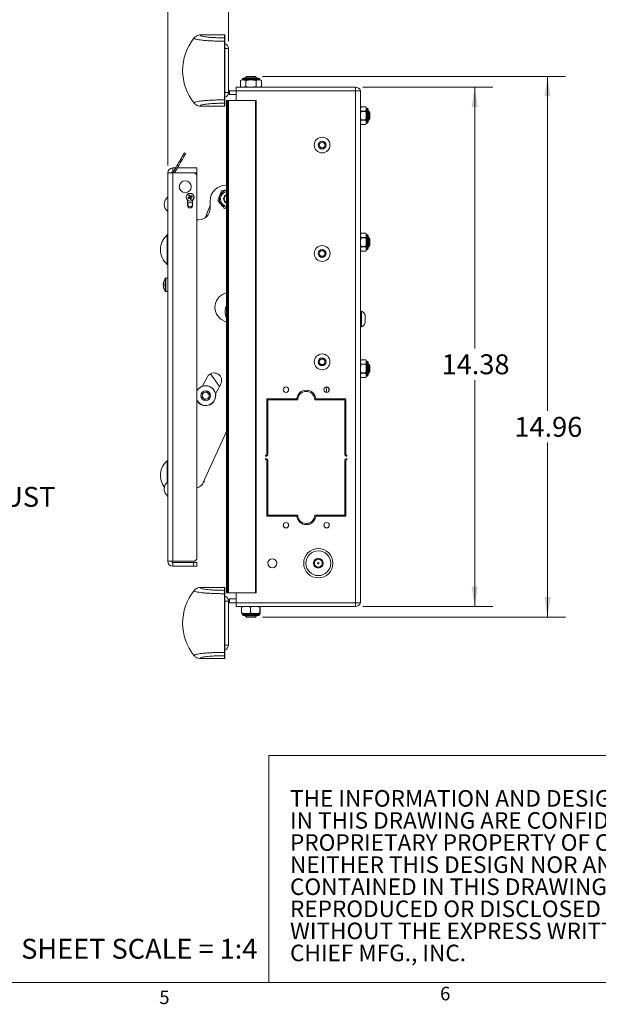
# Model space of a CAD drawing. Units: inches. Extents: x 2 to 66.2, y 1 to 43.2.
# Drawn here: x 34.1 to 50.1, y 1 to 28.2 of the extents above; entities that cross this region are included whole.
import ezdxf

# ---------------------------------------------------------------- set-up
doc = ezdxf.new("R2010")
doc.units = ezdxf.units.IN
doc.header["$MEASUREMENT"] = 0
doc.styles.add('SLDTEXTSTYLE0', font='TXT', dxfattribs={"width": 0.75})
doc.dimstyles.new('SLDDIMSTYLE0', dxfattribs={"dimtxt": 0.551181, "dimasz": 0.551181, "dimexe": 0, "dimexo": 0.0625, "dimgap": 0.137795, "dimtad": 0, "dimtih": 1, "dimtoh": 1, "dimrnd": 1e-09, "dimzin": 12, "dimdsep": 46, "dimlunit": 5, "dimtxsty": 'SLDTEXTSTYLE0', "dimsah": 1, "dimcen": 0.09, "dimadec": 0, "dimazin": 0, "dimtfac": 1, "dimtofl": 0, "dimtmove": 0, "dimatfit": 3, "dimfxl": 0, "dimfrac": 2, "dimtolj": 1, "dimtzin": 12, "dimarcsym": 0})

# ---------------------------------------------------------------- blocks, each defined once
blk = doc.blocks.new('SW_NOTE_1')
at = {"color": 0, "linetype": 'Continuous', "lineweight": 0, "ltscale": 4, "char_height": 0.45833, "attachment_point": 1, "style": 'SLDTEXTSTYLE0'}
for s, insert in [('THE INFORMATION AND DESIGNS CONTAINED', (0, 0.591)), ('IN THIS DRAWING ARE CONFIDENTIAL AND THE', (0, -0.02)), ('PROPRIETARY PROPERTY OF CHIEF MFG., INC.', (0, -0.631)), ('NEITHER THIS DESIGN NOR ANY INFORMATION', (0, -1.243)), ('CONTAINED IN THIS DRAWING MAY BE', (0, -1.854)), ('REPRODUCED OR DISCLOSED TO OTHERS', (0, -2.465)), ('WITHOUT THE EXPRESS WRITTEN CONSENT OF', (0, -3.076)), ('CHIEF MFG., INC.', (0, -3.687))]:
    blk.add_mtext(s, dxfattribs=dict(at, insert=insert))
blk = doc.blocks.new('*D9')
at = {"color": 7, "linetype": 'Continuous', "lineweight": 0, "ltscale": 4}
for p, q in [((19.193, 18.919), (31.4, 18.919)), ((30.9, 18.919), (30.9, 16.326)), ((30.9, 10.565), (30.9, 14.568)), ((27.839, 10.565), (31.4, 10.565))]:
    blk.add_line(p, q, dxfattribs=at)
for points in [[(30.9, 18.919), (30.815, 18.368), (30.985, 18.368)], [(30.9, 10.565), (30.985, 11.116), (30.815, 11.116)]]:
    blk.add_solid(points, dxfattribs=at)
at = {"color": 7, "linetype": 'Continuous', "lineweight": 0, "ltscale": 4, "attachment_point": 1, "style": 'SLDTEXTSTYLE0'}
for s, insert, char_height in [('8.35', (30.187, 16.162), 0.5512), ('%%p', (27.312, 15.279), 0.5512), ('1.0" HEIGHT ADJUST', (27.837, 15.287), 0.55118)]:
    blk.add_mtext(s, dxfattribs=dict(at, insert=insert, char_height=char_height))
blk = doc.blocks.new('*D14')
at = {"color": 7, "linetype": 'Continuous', "lineweight": 0, "ltscale": 4}
for p, q in [((38.232, 24.176), (38.232, 30.269)), ((39.909, 27.618), (39.909, 30.269)), ((38.232, 29.769), (39.909, 29.769)), ((39.909, 29.769), (40.663, 29.769))]:
    blk.add_line(p, q, dxfattribs=at)
for points in [[(38.232, 29.769), (38.783, 29.684), (38.783, 29.854)], [(39.909, 29.769), (39.358, 29.854), (39.358, 29.684)]]:
    blk.add_solid(points, dxfattribs=at)
at = {"color": 7, "linetype": 'Continuous', "lineweight": 0, "ltscale": 4, "attachment_point": 1, "style": 'SLDTEXTSTYLE0'}
for s, insert, char_height in [('1.68', (40.913, 30.042), 0.5512), (' ADDED DEPTH', (42.338, 30.042), 0.55118)]:
    blk.add_mtext(s, dxfattribs=dict(at, insert=insert, char_height=char_height))
blk = doc.blocks.new('*D15')
at = {"color": 7, "linetype": 'Continuous', "lineweight": 0, "ltscale": 4}
for p, q in [((40.853, 26.642), (49.236, 26.642)), ((48.736, 26.642), (48.736, 17.387)), ((48.736, 11.685), (48.736, 16.512)), ((40.853, 11.685), (49.236, 11.685))]:
    blk.add_line(p, q, dxfattribs=at)
for points in [[(48.736, 26.642), (48.651, 26.091), (48.82, 26.091)], [(48.736, 11.685), (48.82, 12.236), (48.651, 12.236)]]:
    blk.add_solid(points, dxfattribs=at)
at = {"color": 7, "linetype": 'Continuous', "lineweight": 0, "ltscale": 4, "insert": (47.819, 17.223), "char_height": 0.5512, "attachment_point": 1, "style": 'SLDTEXTSTYLE0'}
blk.add_mtext('14.96', dxfattribs=at)
blk = doc.blocks.new('*D16')
at = {"color": 7, "linetype": 'Continuous', "lineweight": 0, "ltscale": 4}
for p, q in [((43.625, 26.351), (47.222, 26.351)), ((46.722, 26.351), (46.722, 19.119)), ((46.722, 11.976), (46.722, 18.244)), ((43.625, 11.976), (47.222, 11.976))]:
    blk.add_line(p, q, dxfattribs=at)
for points in [[(46.722, 26.351), (46.637, 25.8), (46.807, 25.8)], [(46.722, 11.976), (46.807, 12.527), (46.637, 12.527)]]:
    blk.add_solid(points, dxfattribs=at)
at = {"color": 7, "linetype": 'Continuous', "lineweight": 0, "ltscale": 4, "insert": (45.806, 18.955), "char_height": 0.5512, "attachment_point": 1, "style": 'SLDTEXTSTYLE0'}
blk.add_mtext('14.38', dxfattribs=at)

msp = doc.modelspace()

# ---------------------------------------------------------------- linework, layer by layer
at = {"color": 7, "linetype": 'Continuous', "lineweight": 15, "ltscale": 4}
for p, q in [((39.134, 27.794), (39.134, 27.794)), ((39.796, 27.794), (39.134, 27.794)), ((39.134, 27.794), (39.134, 27.794)), ((39.134, 27.794), (39.796, 27.794)), ((39.796, 27.714), (39.796, 27.794)), ((39.796, 27.794), (39.796, 27.794)), ((39.812, 27.778), (39.812, 27.698)), ((39.812, 27.698), (39.812, 27.693)), ((39.812, 27.641), (39.812, 27.693)), ((39.812, 27.641), (39.812, 27.579)), ((39.909, 27.418), (39.805, 27.418)), ((39.909, 26.2), (39.909, 27.418)), ((40.287, 26.552), (40.241, 26.53)), ((40.241, 26.53), (40.241, 26.367)), ((40.287, 26.57), (40.287, 26.552)), ((40.772, 26.552), (40.287, 26.552)), ((40.741, 26.601), (40.319, 26.601)), ((40.407, 26.642), (40.374, 26.609)), ((40.374, 26.609), (40.374, 26.601)), ((40.686, 26.609), (40.374, 26.609)), ((40.386, 26.53), (40.386, 26.367)), ((40.653, 26.642), (40.407, 26.642)), ((40.686, 26.609), (40.653, 26.642)), ((40.674, 26.53), (40.674, 26.367)), ((40.686, 26.601), (40.686, 26.609)), ((40.772, 26.552), (40.772, 26.57)), ((40.819, 26.53), (40.772, 26.552)), ((40.819, 26.53), (40.819, 26.367)), ((39.805, 26.2), (39.909, 26.2)), ((39.941, 26.246), (39.941, 26.142)), ((39.941, 26.246), (40.124, 26.246)), ((40.124, 26.246), (40.124, 26.351)), ((43.425, 26.351), (40.124, 26.351)), ((40.124, 25.976), (40.124, 26.246)), ((40.124, 26.246), (43.425, 26.246)), ((40.241, 26.367), (40.275, 26.351)), ((40.288, 26.351), (40.241, 26.367)), ((40.479, 26.351), (40.386, 26.367)), ((40.721, 26.351), (40.674, 26.367)), ((40.785, 26.351), (40.819, 26.367)), ((43.425, 26.246), (43.425, 26.351)), ((43.425, 12.081), (43.425, 26.246)), ((43.561, 26.246), (43.425, 26.246)), ((43.561, 12.081), (43.561, 26.246)), ((39.796, 25.824), (39.796, 25.904)), ((39.812, 26.039), (39.812, 25.977)), ((39.812, 25.925), (39.812, 25.977)), ((39.812, 25.92), (39.812, 25.925)), ((39.812, 25.92), (39.812, 25.84)), ((39.857, 25.976), (39.857, 12.351)), ((39.857, 25.976), (39.877, 25.976)), ((39.877, 25.976), (39.877, 12.351)), ((39.877, 25.976), (39.904, 25.976)), ((39.904, 25.976), (39.904, 12.351)), ((39.904, 25.976), (39.909, 25.976)), ((39.909, 12.351), (39.909, 25.976)), ((39.909, 25.976), (40.66, 25.976)), ((39.941, 26.142), (40.124, 26.142)), ((40.66, 25.976), (40.66, 12.351)), ((40.66, 25.976), (40.675, 25.976)), ((40.675, 12.351), (40.675, 25.976)), ((39.134, 25.824), (39.134, 25.824)), ((39.134, 25.824), (39.796, 25.824)), ((39.134, 25.824), (39.134, 25.824)), ((39.796, 25.824), (39.134, 25.824)), ((39.796, 25.824), (39.796, 25.824)), ((43.577, 25.806), (43.561, 25.772)), ((43.706, 25.806), (43.577, 25.806)), ((43.577, 25.806), (43.577, 25.806)), ((43.577, 25.806), (43.706, 25.806)), ((43.577, 25.678), (43.577, 25.687)), ((43.706, 25.687), (43.577, 25.687)), ((43.706, 25.678), (43.577, 25.678)), ((43.725, 25.766), (43.706, 25.806)), ((43.706, 25.806), (43.706, 25.806)), ((43.706, 25.678), (43.706, 25.687)), ((43.743, 25.766), (43.725, 25.766)), ((43.725, 25.351), (43.725, 25.766)), ((43.774, 25.383), (43.774, 25.735)), ((43.798, 25.684), (43.774, 25.643)), ((43.822, 25.642), (43.798, 25.684)), ((43.798, 25.684), (43.798, 25.434)), ((43.822, 25.642), (43.822, 25.476)), ((43.561, 25.345), (43.577, 25.312)), ((43.577, 25.44), (43.706, 25.44)), ((43.577, 25.431), (43.577, 25.44)), ((43.706, 25.431), (43.577, 25.431)), ((43.706, 25.431), (43.706, 25.44)), ((43.706, 25.312), (43.725, 25.351)), ((43.725, 25.351), (43.743, 25.351)), ((43.774, 25.475), (43.798, 25.434)), ((43.798, 25.434), (43.822, 25.476)), ((43.577, 25.312), (43.706, 25.312)), ((43.577, 25.312), (43.577, 25.312)), ((43.577, 25.312), (43.706, 25.312)), ((43.706, 25.312), (43.706, 25.312)), ((42.415, 24.712), (42.427, 24.801)), ((42.427, 24.801), (42.51, 24.836)), ((42.51, 24.836), (42.582, 24.781)), ((38.724, 24.512), (38.689, 24.532)), ((42.487, 24.657), (42.415, 24.712)), ((42.57, 24.692), (42.487, 24.657)), ((42.582, 24.781), (42.57, 24.692)), ((38.598, 24.372), (38.632, 24.352)), ((38.367, 24.112), (38.447, 24.112)), ((38.367, 24.108), (38.367, 24.112)), ((38.367, 23.976), (38.367, 24.108)), ((38.369, 23.976), (38.434, 24.09)), ((38.415, 23.976), (38.469, 24.07)), ((38.469, 24.07), (38.434, 24.09)), ((38.493, 24.112), (39.036, 24.112)), ((39.036, 24.112), (39.036, 23.976)), ((38.232, 23.976), (38.367, 23.976)), ((38.232, 23.976), (38.232, 13.226)), ((38.367, 13.226), (38.367, 23.976)), ((38.936, 23.976), (38.367, 23.976)), ((39.036, 23.876), (39.036, 23.976)), ((39.036, 13.326), (39.036, 23.876)), ((39.857, 23.632), (39.836, 23.632)), ((38.776, 23.217), (38.776, 23.076)), ((38.783, 23.291), (38.836, 23.305)), ((38.795, 23.263), (38.842, 23.29)), ((38.809, 23.353), (38.836, 23.305)), ((38.836, 23.305), (38.826, 23.309)), ((38.836, 23.364), (38.851, 23.311)), ((38.836, 23.305), (38.851, 23.311)), ((38.836, 23.305), (38.842, 23.29)), ((38.838, 23.28), (38.842, 23.29)), ((38.857, 23.297), (38.842, 23.29)), ((38.856, 23.238), (38.842, 23.29)), ((38.898, 23.338), (38.851, 23.311)), ((38.855, 23.322), (38.851, 23.311)), ((38.857, 23.297), (38.851, 23.311)), ((38.909, 23.311), (38.857, 23.297)), ((38.884, 23.249), (38.857, 23.297)), ((38.857, 23.297), (38.867, 23.292)), ((38.916, 23.076), (38.916, 23.217)), ((39.399, 23.195), (39.399, 22.993)), ((39.794, 22.988), (39.857, 22.998)), ((39.086, 22.68), (39.036, 22.68)), ((43.577, 22.306), (43.561, 22.272)), ((43.706, 22.306), (43.577, 22.306)), ((43.577, 22.306), (43.577, 22.306)), ((43.577, 22.306), (43.706, 22.306)), ((43.577, 22.178), (43.577, 22.187)), ((43.706, 22.187), (43.577, 22.187)), ((43.706, 22.178), (43.577, 22.178)), ((43.725, 22.266), (43.706, 22.306)), ((43.706, 22.306), (43.706, 22.306)), ((43.706, 22.178), (43.706, 22.187)), ((43.743, 22.266), (43.725, 22.266)), ((43.725, 21.851), (43.725, 22.266)), ((43.774, 21.883), (43.774, 22.235)), ((43.798, 22.184), (43.774, 22.143)), ((43.822, 22.142), (43.798, 22.184)), ((43.798, 22.184), (43.798, 21.972)), ((43.822, 22.142), (43.822, 22.001)), ((42.415, 21.712), (42.427, 21.801)), ((42.427, 21.801), (42.51, 21.836)), ((42.51, 21.836), (42.582, 21.781)), ((43.561, 21.845), (43.577, 21.812)), ((43.577, 21.94), (43.706, 21.94)), ((43.577, 21.931), (43.577, 21.94)), ((43.706, 21.931), (43.577, 21.931)), ((43.577, 21.812), (43.706, 21.812)), ((43.577, 21.812), (43.577, 21.812)), ((43.577, 21.812), (43.706, 21.812)), ((43.706, 21.931), (43.706, 21.94)), ((43.706, 21.812), (43.725, 21.851)), ((43.706, 21.812), (43.706, 21.812)), ((43.725, 21.851), (43.743, 21.851)), ((43.774, 21.975), (43.798, 21.934)), ((43.798, 21.934), (43.822, 21.976)), ((43.798, 21.972), (43.798, 21.934)), ((43.822, 22.001), (43.822, 21.976)), ((42.487, 21.657), (42.415, 21.712)), ((42.57, 21.692), (42.487, 21.657)), ((42.582, 21.781), (42.57, 21.692)), ((38.232, 21.062), (38.173, 21.062)), ((38.118, 20.899), (38.1, 20.9)), ((38.1, 20.897), (38.118, 20.896)), ((38.101, 20.851), (38.1, 20.851)), ((38.173, 20.689), (38.232, 20.689)), ((43.592, 20.152), (43.561, 20.152)), ((43.592, 20.152), (43.592, 19.715)), ((43.693, 20.043), (43.693, 19.825)), ((43.561, 19.715), (43.592, 19.715)), ((42.427, 18.801), (42.51, 18.836)), ((42.51, 18.836), (42.582, 18.781)), ((43.577, 18.806), (43.561, 18.772)), ((43.706, 18.806), (43.577, 18.806)), ((43.577, 18.806), (43.577, 18.806)), ((43.577, 18.806), (43.706, 18.806)), ((43.725, 18.766), (43.706, 18.806)), ((43.706, 18.806), (43.706, 18.806)), ((42.415, 18.712), (42.427, 18.801)), ((42.487, 18.657), (42.415, 18.712)), ((42.57, 18.692), (42.487, 18.657)), ((42.582, 18.781), (42.57, 18.692)), ((43.577, 18.678), (43.577, 18.687)), ((43.706, 18.687), (43.577, 18.687)), ((43.706, 18.678), (43.577, 18.678)), ((43.706, 18.678), (43.706, 18.687)), ((43.743, 18.766), (43.725, 18.766)), ((43.725, 18.351), (43.725, 18.766)), ((43.774, 18.383), (43.774, 18.735)), ((43.798, 18.684), (43.774, 18.643)), ((43.822, 18.642), (43.798, 18.684)), ((43.798, 18.684), (43.798, 18.599)), ((43.798, 18.599), (43.798, 18.434)), ((43.822, 18.642), (43.822, 18.586)), ((43.822, 18.586), (43.822, 18.476)), ((39.179, 18.068), (39.324, 18.33)), ((39.408, 18.413), (39.659, 18.063)), ((43.561, 18.345), (43.577, 18.312)), ((43.577, 18.44), (43.706, 18.44)), ((43.577, 18.431), (43.577, 18.44)), ((43.706, 18.431), (43.577, 18.431)), ((43.577, 18.312), (43.706, 18.312)), ((43.577, 18.312), (43.577, 18.312)), ((43.577, 18.312), (43.706, 18.312)), ((43.706, 18.431), (43.706, 18.44)), ((43.706, 18.312), (43.725, 18.351)), ((43.706, 18.312), (43.706, 18.312)), ((43.725, 18.351), (43.743, 18.351)), ((43.774, 18.475), (43.798, 18.434)), ((43.798, 18.434), (43.822, 18.476)), ((39.693, 18.125), (39.548, 17.864)), ((42.681, 17.928), (42.689, 18.011)), ((39.176, 17.773), (39.194, 17.88)), ((39.26, 17.704), (39.176, 17.773)), ((39.194, 17.88), (39.296, 17.918)), ((39.361, 17.742), (39.26, 17.704)), ((39.296, 17.918), (39.379, 17.849)), ((39.379, 17.849), (39.361, 17.742)), ((40.967, 17.726), (41.797, 17.726)), ((40.967, 16.195), (40.967, 17.726)), ((41.355, 17.726), (41.356, 17.695)), ((42.325, 17.726), (43.155, 17.726)), ((42.431, 17.726), (42.428, 17.695)), ((42.656, 17.695), (42.659, 17.726)), ((42.779, 17.695), (42.776, 17.726)), ((43.155, 17.726), (43.155, 16.195)), ((40.999, 16.195), (40.999, 17.695)), ((40.999, 17.695), (41.827, 17.695)), ((42.296, 17.695), (43.124, 17.695)), ((43.124, 17.695), (43.124, 16.195)), ((39.21, 15.403), (39.857, 16.822)), ((40.936, 16.164), (40.936, 16.132)), ((40.967, 16.295), (40.999, 16.275)), ((43.186, 16.132), (43.186, 16.164)), ((40.936, 16.07), (40.936, 16.039)), ((40.967, 16.007), (40.967, 14.476)), ((40.967, 15.809), (40.999, 15.854)), ((40.999, 16.007), (40.999, 14.507)), ((43.124, 14.507), (43.124, 16.007)), ((43.155, 14.476), (43.155, 16.007)), ((43.186, 16.039), (43.186, 16.07)), ((39.202, 15.388), (39.202, 15.376)), ((39.215, 15.413), (39.222, 15.413)), ((39.232, 15.451), (39.232, 15.423)), ((40.989, 15.47), (40.967, 15.47)), ((40.983, 14.968), (40.99, 15.52)), ((40.983, 14.968), (40.967, 14.968)), ((40.967, 14.476), (41.797, 14.476)), ((40.999, 14.507), (41.827, 14.507)), ((42.296, 14.507), (43.124, 14.507)), ((42.325, 14.476), (43.155, 14.476)), ((43.041, 14.476), (43.038, 14.507)), ((42.112, 14.279), (42.109, 14.246)), ((38.367, 13.226), (38.232, 13.226)), ((38.367, 13.226), (38.936, 13.226)), ((38.367, 13.195), (38.367, 13.09)), ((38.936, 13.195), (38.367, 13.195)), ((38.936, 13.09), (38.367, 13.09)), ((38.936, 13.09), (38.936, 13.195)), ((38.936, 13.195), (39.036, 13.195)), ((39.036, 13.09), (38.936, 13.09)), ((39.036, 13.195), (39.036, 13.09)), ((39.134, 12.503), (39.134, 12.503)), ((39.796, 12.503), (39.134, 12.503)), ((39.134, 12.503), (39.134, 12.503)), ((39.134, 12.503), (39.796, 12.503)), ((39.796, 12.423), (39.796, 12.503)), ((39.796, 12.503), (39.796, 12.503)), ((39.812, 12.487), (39.812, 12.407)), ((39.812, 12.407), (39.812, 12.402)), ((39.812, 12.35), (39.812, 12.288)), ((39.857, 12.351), (39.877, 12.351)), ((39.877, 12.351), (39.904, 12.351)), ((39.904, 12.351), (39.909, 12.351)), ((39.909, 12.351), (40.66, 12.351)), ((40.124, 12.081), (40.124, 12.351)), ((40.66, 12.351), (40.675, 12.351)), ((39.909, 12.128), (39.805, 12.128)), ((39.909, 10.909), (39.909, 12.128)), ((39.941, 12.185), (39.941, 12.081)), ((39.941, 12.185), (40.124, 12.185)), ((39.941, 12.081), (40.124, 12.081)), ((43.425, 12.081), (40.124, 12.081)), ((40.124, 12.081), (40.124, 11.976)), ((43.425, 12.081), (43.561, 12.081)), ((43.425, 12.081), (43.425, 11.976)), ((43.425, 11.976), (40.124, 11.976)), ((40.277, 11.976), (40.272, 11.96)), ((40.272, 11.797), (40.272, 11.96)), ((40.279, 11.779), (40.287, 11.775)), ((40.287, 11.775), (40.287, 11.757)), ((40.287, 11.775), (40.772, 11.775)), ((40.319, 11.726), (40.741, 11.726)), ((40.374, 11.726), (40.374, 11.718)), ((40.374, 11.718), (40.407, 11.685)), ((40.374, 11.718), (40.686, 11.718)), ((40.436, 11.976), (40.514, 11.96)), ((40.514, 11.797), (40.514, 11.96)), ((40.653, 11.685), (40.686, 11.718)), ((40.686, 11.718), (40.686, 11.726)), ((40.688, 11.976), (40.772, 11.96)), ((40.772, 11.797), (40.772, 11.96)), ((40.772, 11.775), (40.781, 11.779)), ((40.772, 11.757), (40.772, 11.775)), ((40.782, 11.976), (40.787, 11.96)), ((40.787, 11.797), (40.787, 11.96)), ((40.407, 11.685), (40.653, 11.685)), ((39.805, 10.909), (39.909, 10.909)), ((39.812, 10.748), (39.812, 10.686)), ((39.812, 10.634), (39.812, 10.686)), ((39.812, 10.629), (39.812, 10.634)), ((39.812, 10.629), (39.812, 10.549)), ((39.134, 10.534), (39.134, 10.534)), ((39.134, 10.534), (39.796, 10.534)), ((39.134, 10.534), (39.134, 10.533)), ((39.796, 10.533), (39.134, 10.533)), ((39.796, 10.534), (39.796, 10.613)), ((39.796, 10.534), (39.796, 10.533))]:
    msp.add_line(p, q, dxfattribs=at)
at = {"color": 8, "linetype": 'Continuous', "lineweight": 15, "ltscale": 4}
for p, q in [((40.772, 26.57), (40.287, 26.57)), ((43.743, 25.351), (43.743, 25.766)), ((39.036, 23.976), (38.936, 23.976)), ((38.215, 21.442), (38.215, 22.26)), ((43.743, 21.851), (43.743, 22.266)), ((38.156, 20.888), (38.156, 21.054)), ((38.173, 20.889), (38.173, 21.062)), ((38.156, 20.698), (38.156, 20.888)), ((38.173, 20.689), (38.173, 20.889)), ((43.743, 18.351), (43.743, 18.766)), ((42.631, 18.05), (42.615, 17.902)), ((42.486, 17.726), (42.482, 17.695)), ((42.596, 17.726), (42.593, 17.695)), ((40.967, 17.433), (40.999, 17.437)), ((40.967, 17.287), (40.999, 17.291)), ((40.999, 17.278), (40.967, 17.274)), ((40.999, 17.223), (40.967, 17.22)), ((38.215, 15.415), (38.215, 16.01)), ((39.222, 15.413), (39.222, 15.429)), ((40.989, 15.52), (40.989, 15.512)), ((40.989, 15.512), (40.99, 15.512)), ((40.999, 14.951), (40.967, 14.954)), ((40.967, 14.866), (40.999, 14.862)), ((40.287, 11.757), (40.772, 11.757))]:
    msp.add_line(p, q, dxfattribs=at)
at = {"color": 7, "linetype": 'Continuous', "lineweight": 0, "ltscale": 4}
for p, q in [((41.024, 7.851), (65.505, 7.851)), ((41.024, 7.851), (41.024, 1.568)), ((65.505, 1.568), (2.505, 1.568))]:
    msp.add_line(p, q, dxfattribs=at)
at = {"color": 7, "linetype": 'Continuous', "lineweight": 15, "ltscale": 4, "flags": 128}
for points in [[(39.796, 27.621), (39.799, 27.62), (39.802, 27.62), (39.805, 27.619), (39.807, 27.618), (39.809, 27.617), (39.811, 27.615), (39.812, 27.613), (39.812, 27.612)], [(39.796, 25.997), (39.799, 25.997), (39.802, 25.998), (39.805, 25.999), (39.807, 26), (39.809, 26.001), (39.811, 26.003), (39.812, 26.004), (39.812, 26.006)], [(39.899, 26.148), (39.914, 26.144), (39.941, 26.142)], [(38.598, 24.372), (38.63, 24.429), (38.656, 24.474), (38.674, 24.506), (38.686, 24.525), (38.689, 24.532)], [(38.434, 24.09), (38.459, 24.133), (38.483, 24.175), (38.507, 24.215), (38.529, 24.253), (38.549, 24.289), (38.568, 24.321), (38.584, 24.349), (38.598, 24.372)], [(38.632, 24.352), (38.619, 24.329), (38.602, 24.301), (38.584, 24.269), (38.563, 24.233), (38.541, 24.195), (38.518, 24.155), (38.494, 24.113), (38.469, 24.07)], [(38.632, 24.352), (38.665, 24.409), (38.691, 24.454), (38.709, 24.486), (38.72, 24.505), (38.724, 24.512)], [(39.277, 22.745), (39.339, 22.919), (39.399, 23.069)], [(39.755, 19.895), (39.856, 19.843), (39.857, 19.843)], [(40.936, 16.155), (40.945, 16.147), (40.956, 16.136)], [(40.999, 15.875), (40.97, 15.827), (40.97, 15.826)], [(40.999, 15.67), (40.968, 15.65), (40.967, 15.65)], [(40.967, 15.51), (40.997, 15.524), (40.999, 15.525)], [(40.999, 14.968), (40.997, 14.968), (40.992, 14.968), (40.988, 14.968), (40.985, 14.968), (40.984, 14.968), (40.983, 14.968)], [(39.796, 12.33), (39.799, 12.33), (39.802, 12.329), (39.805, 12.328), (39.807, 12.327), (39.809, 12.326), (39.811, 12.324), (39.812, 12.323), (39.812, 12.321)], [(39.899, 12.179), (39.914, 12.183), (39.941, 12.185)], [(39.796, 10.707), (39.799, 10.707), (39.802, 10.707), (39.805, 10.708), (39.807, 10.709), (39.809, 10.71), (39.811, 10.712), (39.812, 10.714), (39.812, 10.715)]]:
    msp.add_lwpolyline(points, dxfattribs=at)
at = {"color": 8, "linetype": 'Continuous', "lineweight": 15, "ltscale": 4, "flags": 128}
msp.add_lwpolyline([(40.989, 15.512), (40.983, 15.512), (40.977, 15.512), (40.972, 15.512)], dxfattribs=at)
at = {"color": 7, "linetype": 'Continuous', "lineweight": 15, "ltscale": 16}
for centre, radius in [((42.499, 24.746), 0.218), ((42.499, 24.746), 0.109), ((38.711, 23.592), 0.164), ((38.846, 23.301), 0.109), ((38.846, 23.301), 0.105), ((38.846, 23.101), 0.0625), ((42.499, 21.746), 0.219), ((42.499, 21.746), 0.109), ((42.499, 18.746), 0.218), ((42.499, 18.746), 0.109), ((41.499, 17.976), 0.0745), ((42.624, 17.976), 0.0745), ((39.278, 17.811), 0.137), ((41.499, 14.226), 0.0745), ((42.624, 14.226), 0.0745), ((42.394, 13.174), 0.405), ((42.394, 13.174), 0.344), ((41.124, 13.174), 0.125), ((42.394, 13.174), 0.133), ((42.394, 13.174), 0.0232)]:
    msp.add_circle(centre, radius, dxfattribs=at)
for centre, radius, start, end in [((40.066, 26.809), 1.426, 140.6968, 219.3032), ((39.134, 27.794), 0.000382, 358.4264, 11.3607), ((39.796, 27.778), 0.0156, 0.1574, 90.1586), ((39.796, 27.778), 0.0156, 0, 90), ((39.796, 27.698), 0.0156, 0.1552, 90.1587), ((39.774, 27.418), 0.136, 0, 73.4714), ((40.319, 26.57), 0.0313, 90, 180), ((40.741, 26.57), 0.0312, 0, 90), ((39.774, 26.2), 0.136, 286.597, 0), ((39.941, 26.278), 0.0312, 180, 270), ((43.425, 26.215), 0.136, 13.299, 90), ((39.796, 25.92), 0.0156, 269.8413, 359.8448), ((39.134, 25.824), 0.000389, 348.7704, 1.4425), ((39.796, 25.84), 0.0156, 269.8444, 359.8417), ((39.796, 25.84), 0.0156, 270, 0), ((43.743, 25.735), 0.0313, 0, 90), ((43.743, 25.383), 0.0313, 270, 0), ((42.499, 24.746), 0.078, 112.4483, 172.4483), ((42.499, 24.746), 0.078, 52.4483, 112.4483), ((42.499, 24.746), 0.078, 352.4483, 52.4483), ((42.499, 24.746), 0.078, 172.4483, 232.4483), ((42.499, 24.746), 0.078, 232.4483, 292.4483), ((42.499, 24.746), 0.078, 292.4483, 352.4483), ((38.367, 23.976), 0.136, 90, 180), ((38.367, 23.976), 0.0313, 90, 180), ((38.936, 23.876), 0.1, 0, 90), ((39.836, 23.195), 0.438, 90, 180), ((39.899, 23.257), 0.243, 99.441, 259.9939), ((38.402, 23.099), 0.27, 128.9992, 178.5501), ((39.467, 21.794), 1.646, 112.9417, 114.5503), ((39.039, 23.381), 0.271, 199.3157, 205.5812), ((38.222, 24.806), 1.645, 290.3461, 291.9554), ((38.926, 23.108), 0.271, 109.3157, 115.5801), ((40.352, 23.925), 1.645, 200.3461, 201.9554), ((37.342, 22.681), 1.642, 22.9398, 24.5522), ((40.35, 23.92), 1.642, 202.9398, 204.5522), ((39.47, 21.796), 1.645, 110.3458, 111.9557), ((38.767, 23.494), 0.271, 289.3154, 295.5809), ((38.226, 24.808), 1.645, 292.9412, 294.5505), ((37.344, 22.678), 1.642, 20.3444, 21.9571), ((38.653, 23.221), 0.271, 19.3157, 25.5812), ((39.899, 23.257), 0.129, 109.1413, 250.8587), ((39.899, 23.257), 0.11, 112.5484, 247.4516), ((38.402, 23.113), 0.27, 181.4499, 231.0008), ((38.846, 23.076), 0.07, 180, 0), ((39.086, 22.993), 0.312, 270, 360), ((38.556, 21.851), 0.532, 129.7848, 180), ((38.222, 22.252), 0.01, 0, 129.7848), ((43.743, 22.235), 0.0313, 0, 90), ((38.556, 21.851), 0.532, 180, 230.2152), ((42.499, 21.746), 0.078, 112.4483, 172.4483), ((42.499, 21.746), 0.078, 52.4483, 112.4483), ((42.499, 21.746), 0.078, 352.4483, 52.4483), ((43.743, 21.883), 0.0313, 270, 0), ((42.499, 21.746), 0.078, 172.4483, 232.4483), ((42.499, 21.746), 0.078, 232.4483, 292.4483), ((42.499, 21.746), 0.078, 292.4483, 352.4483), ((38.222, 21.45), 0.01, 230.2152, 0), ((38.403, 20.876), 0.304, 144.1074, 159.7258), ((38.173, 21.042), 0.02, 90, 144.1074), ((38.402, 20.878), 0.302, 159.8493, 175.6981), ((38.119, 20.863), 0.0418, 90.9109, 115.9833), ((38.127, 20.938), 0.0486, 236.5634, 259.1846), ((38.127, 20.814), 0.0486, 100.8161, 123.4351), ((38.404, 20.878), 0.305, 184.31, 200.0826), ((38.402, 20.874), 0.302, 184.3019, 200.1507), ((38.119, 20.981), 0.00124, 119.0112, 200.9732), ((38.484, 20.883), 0.366, 176.6631, 183.3369), ((38.483, 20.869), 0.366, 178.8521, 181.072), ((38.121, 20.771), 0.00334, 145.4136, 189.238), ((38.403, 20.876), 0.304, 200.2742, 215.8926), ((38.173, 20.709), 0.02, 215.8926, 270), ((39.94, 20.257), 0.406, 101.8769, 242.9206), ((40.188, 20.134), 0.375, 151.9845, 208.0155), ((43.465, 19.934), 0.253, 25.6256, 59.8802), ((43.465, 19.934), 0.253, 300.1198, 334.3744), ((42.499, 18.746), 0.078, 112.4483, 172.4483), ((42.499, 18.746), 0.078, 52.4483, 112.4483), ((42.499, 18.746), 0.078, 352.4483, 52.4483), ((42.499, 18.746), 0.078, 172.4483, 232.4483), ((42.499, 18.746), 0.078, 232.4483, 292.4483), ((42.499, 18.746), 0.078, 292.4483, 352.4483), ((43.743, 18.735), 0.0312, 0, 90), ((39.509, 18.228), 0.211, 331, 151), ((43.743, 18.383), 0.0312, 270, 0), ((39.278, 17.811), 0.276, 78.7162, 151.1818), ((39.278, 17.811), 0.274, 208.0472, 110.4736), ((39.278, 17.811), 0.276, 208.8182, 78.7162), ((39.278, 17.811), 0.274, 110.4736, 151.9528), ((39.278, 17.811), 0.094, 170.4736, 230.4736), ((39.278, 17.811), 0.094, 110.4736, 170.4736), ((39.278, 17.811), 0.094, 230.4736, 290.4736), ((39.278, 17.811), 0.094, 50.4736, 110.4736), ((39.278, 17.811), 0.094, 290.4736, 350.4736), ((39.278, 17.811), 0.094, 350.4736, 50.4736), ((42.061, 17.695), 0.266, 6.7563, 173.2437), ((42.061, 17.695), 0.234, 0, 180), ((39.243, 17.749), 0.211, 213.7168, 268.2832), ((40.936, 16.195), 0.0312, 270, 0), ((40.936, 16.195), 0.0625, 270, 0), ((43.186, 16.195), 0.0625, 180, 270), ((43.186, 16.195), 0.0313, 180, 270), ((38.556, 15.601), 0.532, 129.7848, 218.0588), ((38.222, 16.002), 0.01, 0, 129.7848), ((40.936, 16.007), 0.0625, 0, 90), ((40.936, 16.007), 0.0312, 0, 90), ((43.186, 16.007), 0.0625, 90, 180), ((43.186, 16.007), 0.0313, 90, 180), ((38.402, 15.22), 0.27, 128.9992, 178.5501), ((38.983, 15.507), 0.25, 282.4008, 335.4942), ((39.152, 15.376), 0.05, 273.1278, 360), ((39.222, 15.423), 0.01, 270, 0), ((40.99, 15.512), 0.0312, 224.5724, 267.2807), ((41.443, 15.483), 0.455, 176.3223, 180.2572), ((38.402, 15.234), 0.27, 181.4499, 231.0008), ((42.061, 14.507), 0.266, 186.7563, 353.2437), ((42.061, 14.507), 0.234, 180, 0), ((38.367, 13.226), 0.136, 180, 270), ((38.367, 13.226), 0.0312, 180, 270), ((38.936, 13.326), 0.1, 270, 0), ((42.394, 13.174), 0.109, 120, 180), ((42.394, 13.174), 0.109, 180, 240), ((42.394, 13.174), 0.109, 60, 120), ((42.394, 13.174), 0.109, 240, 300), ((42.394, 13.174), 0.109, 0, 60), ((42.394, 13.174), 0.109, 300, 0), ((40.066, 11.518), 1.426, 140.6968, 219.3032), ((39.134, 12.503), 0.000401, 358.7451, 11.0419), ((39.796, 12.487), 0.0156, 0.1583, 90.1556), ((39.796, 12.487), 0.0156, 0, 90), ((39.796, 12.407), 0.0156, 0.1552, 90.1587), ((39.774, 12.128), 0.136, 0, 73.4714), ((39.941, 12.049), 0.0312, 90, 180), ((43.425, 12.112), 0.136, 270, 346.701), ((40.319, 11.757), 0.0312, 180, 270), ((40.741, 11.757), 0.0313, 270, 0), ((39.774, 10.909), 0.136, 286.597, 0), ((39.796, 10.629), 0.0156, 269.8413, 359.8448), ((39.134, 10.534), 0.000372, 348.4646, 1.7484), ((39.796, 10.549), 0.0156, 269.8414, 359.8426), ((39.796, 10.549), 0.0156, 270, 0)]:
    msp.add_arc(centre, radius, start, end, dxfattribs=at)
at = {"color": 8, "linetype": 'Continuous', "lineweight": 15, "ltscale": 16}
for centre, start, end in [((39.899, 23.257), 101.5051, 258.4949), ((40.777, 15.973), 334.6187, 24.7047)]:
    msp.add_arc(centre, 0.211, start, end, dxfattribs=at)
at = {"color": 7, "linetype": 'Continuous', "lineweight": 15, "ltscale": 4}
for points, knots in [([(39.796, 27.621), (39.752, 27.621), (39.661, 27.621), (39.527, 27.625), (39.396, 27.631), (39.275, 27.639), (39.168, 27.649), (39.083, 27.661), (39.017, 27.674), (38.977, 27.687), (38.958, 27.7), (38.961, 27.708), (38.963, 27.712)], [0, 0, 0, 0, 0.095931, 0.194333, 0.297969, 0.404737, 0.507861, 0.614057, 0.715667, 0.820199, 0.909134, 1, 1, 1, 1]), ([(39.134, 27.794), (39.132, 27.794), (39.118, 27.793), (39.085, 27.79), (39.049, 27.778), (39.005, 27.754), (38.98, 27.733), (38.963, 27.713), (38.963, 27.712)], [0, 0, 0, 0, 0.034472, 0.219136, 0.500515, 0.606992, 0.984663, 1, 1, 1, 1]), ([(39.134, 27.794), (39.132, 27.79), (39.126, 27.782), (39.141, 27.77), (39.174, 27.759), (39.226, 27.748), (39.295, 27.738), (39.379, 27.729), (39.477, 27.722), (39.582, 27.717), (39.689, 27.714), (39.761, 27.714), (39.796, 27.714)], [0, 0, 0, 0, 0.097993, 0.195985, 0.297247, 0.398508, 0.501417, 0.604324, 0.707816, 0.811307, 0.905654, 1, 1, 1, 1]), ([(39.134, 27.794), (39.134, 27.794), (39.134, 27.794), (39.134, 27.794), (39.134, 27.794)], [0, 0, 0, 0, 0.977654, 1, 1, 1, 1]), ([(39.796, 27.621), (39.796, 27.631), (39.796, 27.661), (39.796, 27.694), (39.796, 27.71), (39.796, 27.713), (39.796, 27.714)], [0, 0, 0, 0, 0.2161604, 0.6075859, 0.9083969, 1, 1, 1, 1]), ([(39.796, 25.997), (39.796, 26.066), (39.796, 26.202), (39.796, 26.43), (39.796, 26.667), (39.796, 26.908), (39.796, 27.146), (39.796, 27.309), (39.796, 27.43), (39.796, 27.515), (39.796, 27.585), (39.796, 27.621)], [0, 0, 0, 0, 0.1392643, 0.2785284, 0.4177931, 0.557058, 0.696325, 0.8355922, 0.8537096, 0.9262453, 1, 1, 1, 1]), ([(39.812, 27.698), (39.812, 27.693), (39.812, 27.684), (39.812, 27.649), (39.812, 27.622), (39.812, 27.612)], [0, 0, 0, 0, 0.391809, 0.783627, 1, 1, 1, 1]), ([(39.812, 27.612), (39.812, 27.572), (39.812, 27.494), (39.812, 27.338), (39.812, 27.143), (39.812, 26.907), (39.812, 26.668), (39.812, 26.434), (39.812, 26.209), (39.812, 26.074), (39.812, 26.006)], [0, 0, 0, 0, 0.082195, 0.164391, 0.303661, 0.442931, 0.582198, 0.721466, 0.860733, 1, 1, 1, 1]), ([(40.241, 26.53), (40.258, 26.537), (40.293, 26.551), (40.342, 26.548), (40.373, 26.536), (40.386, 26.53)], [0, 0, 0, 0, 0.359917, 0.730733, 1, 1, 1, 1]), ([(40.386, 26.53), (40.405, 26.534), (40.455, 26.545), (40.54, 26.551), (40.618, 26.543), (40.662, 26.533), (40.674, 26.53)], [0, 0, 0, 0, 0.2001357, 0.5307867, 0.8714409, 1, 1, 1, 1]), ([(40.674, 26.53), (40.691, 26.537), (40.726, 26.551), (40.775, 26.548), (40.806, 26.536), (40.819, 26.53)], [0, 0, 0, 0, 0.3599179, 0.730734, 1, 1, 1, 1]), ([(40.386, 26.367), (40.373, 26.361), (40.357, 26.355), (40.342, 26.352), (40.339, 26.351)], [0, 0, 0, 0, 0.832058, 1, 1, 1, 1]), ([(40.674, 26.367), (40.644, 26.36), (40.613, 26.354), (40.581, 26.351), (40.581, 26.351)], [0, 0, 0, 0, 0.989982, 1, 1, 1, 1]), ([(40.819, 26.367), (40.806, 26.361), (40.79, 26.355), (40.775, 26.352), (40.772, 26.351)], [0, 0, 0, 0, 0.832058, 1, 1, 1, 1]), ([(38.963, 25.906), (38.962, 25.912), (38.96, 25.923), (38.998, 25.939), (39.054, 25.952), (39.132, 25.964), (39.23, 25.975), (39.345, 25.984), (39.472, 25.991), (39.61, 25.995), (39.719, 25.997), (39.782, 25.997), (39.796, 25.997)], [0, 0, 0, 0, 0.140379, 0.242071, 0.346688, 0.44936, 0.555057, 0.657712, 0.763404, 0.864523, 0.968549, 1, 1, 1, 1]), ([(38.963, 25.906), (38.963, 25.905), (38.98, 25.885), (39.005, 25.863), (39.055, 25.837), (39.094, 25.826), (39.126, 25.825), (39.134, 25.824)], [0, 0, 0, 0, 0.014338, 0.395694, 0.500722, 0.881201, 1, 1, 1, 1]), ([(39.796, 25.904), (39.786, 25.904), (39.737, 25.904), (39.65, 25.903), (39.54, 25.899), (39.437, 25.893), (39.345, 25.885), (39.267, 25.876), (39.204, 25.866), (39.16, 25.855), (39.127, 25.841), (39.131, 25.831), (39.134, 25.824)], [0, 0, 0, 0, 0.028418, 0.129351, 0.230285, 0.332766, 0.435248, 0.537684, 0.64012, 0.741451, 0.842784, 1, 1, 1, 1]), ([(39.796, 25.904), (39.796, 25.906), (39.796, 25.913), (39.796, 25.939), (39.796, 25.973), (39.796, 25.993), (39.796, 25.997)], [0, 0, 0, 0, 0.21637, 0.607685, 0.908414, 1, 1, 1, 1]), ([(39.812, 26.006), (39.812, 25.989), (39.812, 25.954), (39.812, 25.928), (39.812, 25.922), (39.812, 25.92)], [0, 0, 0, 0, 0.391706, 0.783412, 1, 1, 1, 1]), ([(39.134, 25.824), (39.126, 25.824), (39.094, 25.825), (39.056, 25.838), (39.025, 25.852), (39.018, 25.858), (39.017, 25.859)], [0, 0, 0, 0, 0.1873756, 0.7874384, 0.9530268, 1, 1, 1, 1]), ([(39.134, 25.824), (39.134, 25.824), (39.134, 25.824), (39.134, 25.824), (39.134, 25.824)], [0, 0, 0, 0, 0.022346, 1, 1, 1, 1]), ([(43.577, 25.687), (43.571, 25.702), (43.56, 25.731), (43.563, 25.772), (43.573, 25.796), (43.577, 25.806)], [0, 0, 0, 0, 0.371357, 0.75386, 1, 1, 1, 1]), ([(43.577, 25.678), (43.574, 25.663), (43.565, 25.622), (43.56, 25.55), (43.567, 25.485), (43.575, 25.449), (43.577, 25.44)], [0, 0, 0, 0, 0.184558, 0.53247, 0.890908, 1, 1, 1, 1]), ([(43.706, 25.806), (43.712, 25.791), (43.723, 25.762), (43.72, 25.721), (43.71, 25.697), (43.706, 25.687)], [0, 0, 0, 0, 0.371357, 0.753859, 1, 1, 1, 1]), ([(43.706, 25.44), (43.708, 25.449), (43.716, 25.484), (43.723, 25.55), (43.718, 25.621), (43.709, 25.663), (43.706, 25.678)], [0, 0, 0, 0, 0.1101541, 0.4580761, 0.8161592, 1, 1, 1, 1]), ([(43.577, 25.431), (43.571, 25.416), (43.56, 25.387), (43.563, 25.346), (43.573, 25.322), (43.577, 25.312)], [0, 0, 0, 0, 0.371357, 0.75386, 1, 1, 1, 1]), ([(43.706, 25.312), (43.712, 25.327), (43.723, 25.356), (43.72, 25.397), (43.71, 25.421), (43.706, 25.431)], [0, 0, 0, 0, 0.371357, 0.753859, 1, 1, 1, 1]), ([(39.718, 23.483), (39.711, 23.465), (39.693, 23.418), (39.662, 23.339), (39.634, 23.266), (39.618, 23.225), (39.613, 23.214)], [0, 0, 0, 0, 0.200136, 0.530787, 0.871441, 1, 1, 1, 1]), ([(39.857, 23.504), (39.836, 23.5), (39.789, 23.493), (39.744, 23.486), (39.718, 23.483)], [0, 0, 0, 0, 0.444164, 1, 1, 1, 1]), ([(39.613, 23.214), (39.635, 23.187), (39.678, 23.132), (39.74, 23.056), (39.778, 23.008), (39.794, 22.988)], [0, 0, 0, 0, 0.359918, 0.730734, 1, 1, 1, 1]), ([(43.577, 22.187), (43.571, 22.202), (43.56, 22.231), (43.563, 22.272), (43.573, 22.296), (43.577, 22.306)], [0, 0, 0, 0, 0.371356, 0.75386, 1, 1, 1, 1]), ([(43.577, 22.178), (43.574, 22.163), (43.565, 22.122), (43.56, 22.05), (43.567, 21.985), (43.575, 21.949), (43.577, 21.94)], [0, 0, 0, 0, 0.184558, 0.532471, 0.890908, 1, 1, 1, 1]), ([(43.706, 22.306), (43.712, 22.291), (43.723, 22.262), (43.72, 22.221), (43.71, 22.197), (43.706, 22.187)], [0, 0, 0, 0, 0.371357, 0.753859, 1, 1, 1, 1]), ([(43.706, 21.94), (43.708, 21.949), (43.716, 21.984), (43.723, 22.05), (43.718, 22.121), (43.709, 22.163), (43.706, 22.178)], [0, 0, 0, 0, 0.110153, 0.458075, 0.816158, 1, 1, 1, 1]), ([(43.577, 21.931), (43.571, 21.916), (43.56, 21.887), (43.563, 21.846), (43.573, 21.822), (43.577, 21.812)], [0, 0, 0, 0, 0.3713569, 0.7538605, 1, 1, 1, 1]), ([(43.706, 21.812), (43.712, 21.827), (43.723, 21.856), (43.72, 21.897), (43.71, 21.921), (43.706, 21.931)], [0, 0, 0, 0, 0.371357, 0.753859, 1, 1, 1, 1]), ([(43.577, 18.687), (43.571, 18.702), (43.56, 18.731), (43.563, 18.772), (43.573, 18.796), (43.577, 18.806)], [0, 0, 0, 0, 0.371357, 0.75386, 1, 1, 1, 1]), ([(43.706, 18.806), (43.712, 18.791), (43.723, 18.762), (43.72, 18.721), (43.71, 18.697), (43.706, 18.687)], [0, 0, 0, 0, 0.371357, 0.753859, 1, 1, 1, 1]), ([(43.577, 18.678), (43.574, 18.663), (43.565, 18.622), (43.56, 18.55), (43.567, 18.485), (43.575, 18.449), (43.577, 18.44)], [0, 0, 0, 0, 0.184558, 0.53247, 0.890908, 1, 1, 1, 1]), ([(43.706, 18.44), (43.708, 18.449), (43.716, 18.484), (43.723, 18.55), (43.718, 18.621), (43.709, 18.663), (43.706, 18.678)], [0, 0, 0, 0, 0.110153, 0.458075, 0.816158, 1, 1, 1, 1]), ([(43.577, 18.431), (43.571, 18.416), (43.56, 18.387), (43.563, 18.346), (43.573, 18.322), (43.577, 18.312)], [0, 0, 0, 0, 0.371357, 0.75386, 1, 1, 1, 1]), ([(43.706, 18.312), (43.712, 18.327), (43.723, 18.356), (43.72, 18.397), (43.71, 18.421), (43.706, 18.431)], [0, 0, 0, 0, 0.3713566, 0.7538591, 1, 1, 1, 1]), ([(40.972, 16.145), (40.969, 16.149), (40.965, 16.159), (40.961, 16.168), (40.958, 16.173)], [0, 0, 0, 0, 0.473195, 1, 1, 1, 1]), ([(42.394, 13.301), (42.374, 13.289), (42.338, 13.268), (42.302, 13.247), (42.285, 13.238)], [0, 0, 0, 0, 0.534691, 1, 1, 1, 1]), ([(42.285, 13.238), (42.285, 13.223), (42.285, 13.188), (42.285, 13.144), (42.285, 13.117), (42.285, 13.111)], [0, 0, 0, 0, 0.35146, 0.852546, 1, 1, 1, 1]), ([(42.285, 13.111), (42.304, 13.1), (42.341, 13.079), (42.377, 13.058), (42.394, 13.048)], [0, 0, 0, 0, 0.534691, 1, 1, 1, 1]), ([(42.503, 13.238), (42.484, 13.249), (42.447, 13.27), (42.411, 13.291), (42.394, 13.301)], [0, 0, 0, 0, 0.534693, 1, 1, 1, 1]), ([(42.394, 13.048), (42.414, 13.059), (42.45, 13.08), (42.486, 13.101), (42.503, 13.111)], [0, 0, 0, 0, 0.534693, 1, 1, 1, 1]), ([(42.503, 13.111), (42.503, 13.117), (42.503, 13.144), (42.503, 13.188), (42.503, 13.223), (42.503, 13.238)], [0, 0, 0, 0, 0.147454, 0.64854, 1, 1, 1, 1]), ([(39.796, 12.33), (39.752, 12.33), (39.661, 12.331), (39.527, 12.334), (39.396, 12.34), (39.275, 12.348), (39.168, 12.358), (39.083, 12.37), (39.017, 12.383), (38.977, 12.396), (38.958, 12.409), (38.961, 12.417), (38.963, 12.421)], [0, 0, 0, 0, 0.095931, 0.194333, 0.297969, 0.404737, 0.507861, 0.614057, 0.715667, 0.820199, 0.909134, 1, 1, 1, 1]), ([(39.134, 12.503), (39.132, 12.503), (39.118, 12.503), (39.085, 12.499), (39.049, 12.487), (39.005, 12.464), (38.98, 12.442), (38.963, 12.422), (38.963, 12.421)], [0, 0, 0, 0, 0.034472, 0.219137, 0.500515, 0.606991, 0.984663, 1, 1, 1, 1]), ([(39.134, 12.503), (39.132, 12.499), (39.126, 12.491), (39.141, 12.479), (39.174, 12.468), (39.226, 12.457), (39.295, 12.447), (39.379, 12.439), (39.477, 12.432), (39.582, 12.427), (39.689, 12.424), (39.761, 12.423), (39.796, 12.423)], [0, 0, 0, 0, 0.097993, 0.195985, 0.297247, 0.398508, 0.501417, 0.604324, 0.707816, 0.811307, 0.905654, 1, 1, 1, 1]), ([(39.134, 12.503), (39.134, 12.503), (39.134, 12.503), (39.134, 12.503), (39.134, 12.503)], [0, 0, 0, 0, 0.977654, 1, 1, 1, 1]), ([(39.796, 12.33), (39.796, 12.34), (39.796, 12.371), (39.796, 12.403), (39.796, 12.419), (39.796, 12.422), (39.796, 12.423)], [0, 0, 0, 0, 0.2161626, 0.6075862, 0.9083969, 1, 1, 1, 1]), ([(39.796, 10.707), (39.796, 10.775), (39.796, 10.911), (39.796, 11.139), (39.796, 11.376), (39.796, 11.617), (39.796, 11.856), (39.796, 12.018), (39.796, 12.139), (39.796, 12.224), (39.796, 12.294), (39.796, 12.33)], [0, 0, 0, 0, 0.1392643, 0.2785284, 0.4177931, 0.557058, 0.696325, 0.8355922, 0.8537096, 0.9262453, 1, 1, 1, 1]), ([(39.812, 12.407), (39.812, 12.403), (39.812, 12.393), (39.812, 12.359), (39.812, 12.331), (39.812, 12.321)], [0, 0, 0, 0, 0.391809, 0.783627, 1, 1, 1, 1]), ([(39.812, 12.321), (39.812, 12.282), (39.812, 12.203), (39.812, 12.047), (39.812, 11.852), (39.812, 11.616), (39.812, 11.377), (39.812, 11.143), (39.812, 10.918), (39.812, 10.783), (39.812, 10.715)], [0, 0, 0, 0, 0.082195, 0.164391, 0.303661, 0.44293, 0.582198, 0.721466, 0.860733, 1, 1, 1, 1]), ([(40.272, 11.96), (40.298, 11.967), (40.324, 11.973), (40.35, 11.976), (40.35, 11.976)], [0, 0, 0, 0, 0.989982, 1, 1, 1, 1]), ([(40.272, 11.797), (40.274, 11.789), (40.277, 11.779), (40.279, 11.781), (40.279, 11.781)], [0, 0, 0, 0, 0.7954916, 1, 1, 1, 1]), ([(40.514, 11.797), (40.498, 11.793), (40.456, 11.782), (40.385, 11.776), (40.32, 11.784), (40.283, 11.794), (40.272, 11.797)], [0, 0, 0, 0, 0.200136, 0.530787, 0.871442, 1, 1, 1, 1]), ([(40.514, 11.96), (40.537, 11.966), (40.564, 11.972), (40.592, 11.976), (40.597, 11.976)], [0, 0, 0, 0, 0.832059, 1, 1, 1, 1]), ([(40.772, 11.797), (40.741, 11.79), (40.679, 11.776), (40.591, 11.779), (40.537, 11.792), (40.514, 11.797)], [0, 0, 0, 0, 0.3599177, 0.7307339, 1, 1, 1, 1]), ([(40.772, 11.96), (40.773, 11.966), (40.775, 11.972), (40.776, 11.976), (40.777, 11.976)], [0, 0, 0, 0, 0.832059, 1, 1, 1, 1]), ([(40.787, 11.797), (40.786, 11.79), (40.782, 11.776), (40.776, 11.779), (40.773, 11.792), (40.772, 11.797)], [0, 0, 0, 0, 0.359918, 0.730734, 1, 1, 1, 1]), ([(38.963, 10.615), (38.962, 10.621), (38.96, 10.632), (38.998, 10.648), (39.054, 10.661), (39.132, 10.673), (39.23, 10.684), (39.345, 10.693), (39.472, 10.7), (39.61, 10.705), (39.719, 10.706), (39.782, 10.706), (39.796, 10.707)], [0, 0, 0, 0, 0.140379, 0.242071, 0.346688, 0.44936, 0.555057, 0.657712, 0.763404, 0.864523, 0.968549, 1, 1, 1, 1]), ([(39.796, 10.613), (39.796, 10.616), (39.796, 10.622), (39.796, 10.648), (39.796, 10.682), (39.796, 10.702), (39.796, 10.707)], [0, 0, 0, 0, 0.2163706, 0.607685, 0.9084166, 1, 1, 1, 1]), ([(39.812, 10.715), (39.812, 10.698), (39.812, 10.663), (39.812, 10.637), (39.812, 10.631), (39.812, 10.629)], [0, 0, 0, 0, 0.391707, 0.783411, 1, 1, 1, 1]), ([(38.963, 10.615), (38.963, 10.614), (38.98, 10.594), (39.005, 10.573), (39.055, 10.546), (39.094, 10.535), (39.126, 10.534), (39.134, 10.534)], [0, 0, 0, 0, 0.014338, 0.395694, 0.500722, 0.881201, 1, 1, 1, 1]), ([(39.134, 10.533), (39.126, 10.534), (39.094, 10.535), (39.056, 10.547), (39.025, 10.561), (39.018, 10.567), (39.017, 10.568)], [0, 0, 0, 0, 0.187376, 0.787439, 0.95303, 1, 1, 1, 1]), ([(39.796, 10.613), (39.786, 10.613), (39.737, 10.613), (39.65, 10.612), (39.54, 10.608), (39.437, 10.602), (39.345, 10.595), (39.267, 10.586), (39.204, 10.575), (39.16, 10.564), (39.127, 10.55), (39.131, 10.54), (39.134, 10.534)], [0, 0, 0, 0, 0.028418, 0.129351, 0.230285, 0.332766, 0.435248, 0.537684, 0.64012, 0.741451, 0.842784, 1, 1, 1, 1]), ([(39.134, 10.533), (39.134, 10.533), (39.134, 10.533), (39.134, 10.533), (39.134, 10.533)], [0, 0, 0, 0, 0.022346, 1, 1, 1, 1])]:
    msp.add_open_spline(points, degree=3, knots=knots, dxfattribs=at)

# ---------------------------------------------------------------- block references
at = {"color": 7, "linetype": 'Continuous', "lineweight": 0, "ltscale": 4}
msp.add_blockref('SW_NOTE_1', (41.611, 6.304), dxfattribs=at)

# ---------------------------------------------------------------- texts
at = {"color": 7, "linetype": 'Continuous', "lineweight": 0, "ltscale": 4, "attachment_point": 1, "style": 'SLDTEXTSTYLE0'}
for s, insert, char_height in [('SHEET SCALE = 1:4', (34.173, 2.779), 0.55118), ('6', (45.763, 1.452), 0.375), ('5', (37.994, 1.348), 0.375)]:
    msp.add_mtext(s, dxfattribs=dict(at, insert=insert, char_height=char_height))

# ---------------------------------------------------------------- dimensions: what is measured, and where the dimension line sits
at = {"color": 7, "linetype": 'Continuous', "lineweight": 0, "ltscale": 4}
for base, p1, p2, angle, text, picture, middle in [((38.232, 29.769), (39.909, 27.418), (38.232, 23.976), 0, '<> ADDED DEPTH', '*D14', (44.214, 29.769)), ((30.9, 18.919), (27.639, 10.565), (18.993, 18.919), 90, '<>\\P%%p1.0" HEIGHT ADJUST', '*D9', (30.9, 15.447))]:
    dim = msp.add_linear_dim(base=base, p1=p1, p2=p2, angle=angle, text=text, dimstyle='SLDDIMSTYLE0', dxfattribs=at)
    dim.commit()
    dim.dimension.update_dxf_attribs({"geometry": picture, "text_midpoint": middle, "dimtype": 160})
for base, p1, p2, picture, middle in [((48.736, 11.685), (40.653, 26.642), (40.653, 11.685), '*D15', (48.736, 16.949)), ((46.722274151, 26.351045144), (43.425282282, 11.976045144), (43.425282282, 26.351045144), '*D16', (46.722274151, 18.681680391))]:
    dim = msp.add_linear_dim(base=base, p1=p1, p2=p2, angle=90, dimstyle='SLDDIMSTYLE0', dxfattribs=at)
    dim.commit()
    dim.dimension.update_dxf_attribs({"geometry": picture, "text_midpoint": middle, "dimtype": 160})

doc.saveas('drawing.dxf')
